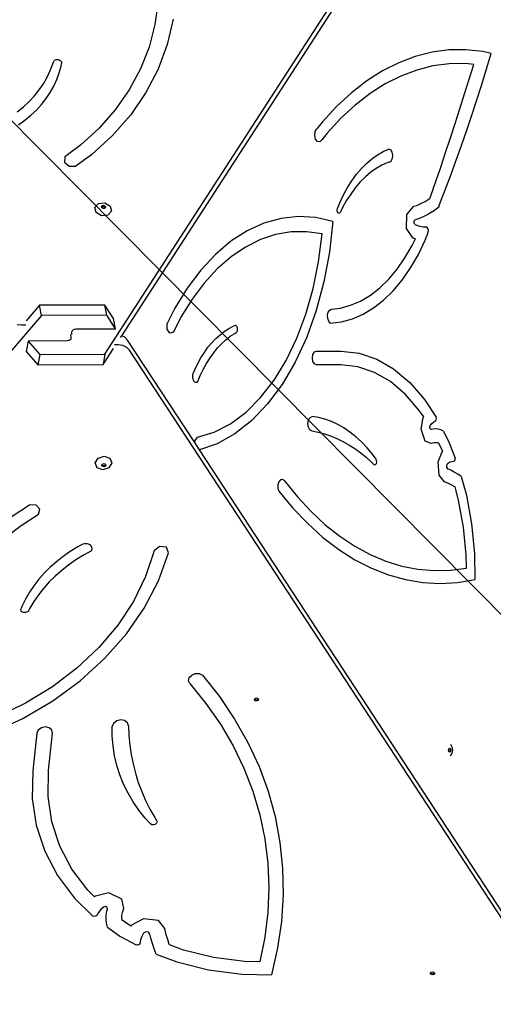
# Model space of a CAD drawing. Units: centimetres. Extents: x 16638 to 19990, y -1705 to 443.
# Drawn here: x 18755 to 18797, y -723 to -635 of the extents above; entities that cross this region are included whole.
import ezdxf

# ---------------------------------------------------------------- set-up
doc = ezdxf.new("R2010")
doc.units = ezdxf.units.CM
doc.layers.add('VP-DIM', color=7, linetype='Continuous')
doc.layers.add('VP-HIC', color=6, linetype='Continuous')
doc.layers.add('VP-EQ', color=7, linetype='Continuous', true_color=0x8a3492)
doc.dimstyles.new('Strefa', dxfattribs={"dimtxt": 14, "dimasz": 20, "dimexe": 20, "dimexo": 50, "dimgap": 20, "dimtad": 0, "dimdec": 0, "dimzin": 0, "dimdsep": 46, "dimtxsty": 'Standard', "dimcen": 0.09, "dimadec": 0, "dimazin": 0, "dimtfac": 1, "dimtdec": 4, "dimtofl": 0, "dimtmove": 0, "dimatfit": 3, "dimfxl": 70, "dimfxlon": 1, "dimtolj": 1, "dimtzin": 0, "dimarcsym": 0})

# ---------------------------------------------------------------- blocks, each defined once
blk = doc.blocks.new('*D24')
at = {"layer": 'Defpoints', "color": 0}
for p in [(19344.547, 154.381), (17797.569, -1001.185), (19344.547, -1199.524)]:
    blk.add_point(p, dxfattribs=at)
at = {"layer": 'VP-DIM', "color": 0, "lineweight": -2}
for p, q in [((17797.569, 54.381), (17797.569, 204.381)), ((19344.547, 54.381), (19344.547, 204.381)), ((17847.569, 154.381), (18589.73, 154.381)), ((19294.547, 154.381), (18729.73, 154.381))]:
    blk.add_line(p, q, dxfattribs=at)
at = {"layer": 'VP-DIM', "color": 0}
for points in [[(17847.569, 162.714), (17847.569, 146.047), (17797.569, 154.381)], [(19294.547, 146.047), (19294.547, 162.714), (19344.547, 154.381)]]:
    blk.add_solid(points, dxfattribs=at)
at = {"layer": 'VP-DIM', "color": 0, "insert": (18659.73, 154.381), "char_height": 30, "attachment_point": 5}
blk.add_mtext('\\A1;1547', dxfattribs=at)
blk = doc.blocks.new('*D25')
at = {"layer": 'Defpoints', "color": 0}
for p in [(19439.393, 392.886), (17608.695, -859.681), (19439.393, -1201.253)]:
    blk.add_point(p, dxfattribs=at)
at = {"layer": 'VP-DIM', "color": 0, "lineweight": -2}
for p, q in [((17608.695, 292.886), (17608.695, 442.886)), ((19439.393, 292.886), (19439.393, 442.886)), ((17658.695, 392.886), (18545.582, 392.886)), ((19389.393, 392.886), (18675.582, 392.886))]:
    blk.add_line(p, q, dxfattribs=at)
at = {"layer": 'VP-DIM', "color": 0}
for points in [[(17658.695, 401.219), (17658.695, 384.552), (17608.695, 392.886)], [(19389.393, 384.552), (19389.393, 401.219), (19439.393, 392.886)]]:
    blk.add_solid(points, dxfattribs=at)
at = {"layer": 'VP-DIM', "color": 0, "insert": (18610.582, 392.886), "char_height": 30, "attachment_point": 5}
blk.add_mtext('\\A1;1831', dxfattribs=at)
blk = doc.blocks.new('*D26')
at = {"layer": 'Defpoints', "color": 0}
for p in [(18729.898, -204.088), (19705.538, -204.088), (18572.219, -1524.744)]:
    blk.add_point(p, dxfattribs=at)
at = {"layer": 'VP-DIM', "color": 0, "lineweight": -2}
for p, q in [((19605.538, -204.088), (19755.538, -204.088)), ((19705.538, -254.088), (19705.538, -813.429)), ((19705.538, -1474.744), (19705.538, -943.429)), ((19605.538, -1524.744), (19755.538, -1524.744))]:
    blk.add_line(p, q, dxfattribs=at)
at = {"layer": 'VP-DIM', "color": 0}
for points in [[(19713.871, -254.088), (19697.204, -254.088), (19705.538, -204.088)], [(19697.204, -1474.744), (19713.871, -1474.744), (19705.538, -1524.744)]]:
    blk.add_solid(points, dxfattribs=at)
at = {"layer": 'VP-DIM', "color": 0, "insert": (19705.538, -878.429), "char_height": 30, "attachment_point": 5, "rotation": 90}
blk.add_mtext('\\A1;1321', dxfattribs=at)
blk = doc.blocks.new('*D27')
at = {"layer": 'Defpoints', "color": 0}
for p in [(18725.383, -4.087), (18640.31, -1695.654), (19939.538, -1695.654)]:
    blk.add_point(p, dxfattribs=at)
at = {"layer": 'VP-DIM', "color": 0, "lineweight": -2}
for p, q in [((19839.538, -4.087), (19989.538, -4.087)), ((19939.538, -54.087), (19939.538, -797.384)), ((19939.538, -1645.654), (19939.538, -937.384)), ((19839.538, -1695.654), (19989.538, -1695.654))]:
    blk.add_line(p, q, dxfattribs=at)
at = {"layer": 'VP-DIM', "color": 0}
for points in [[(19947.871, -54.087), (19931.204, -54.087), (19939.538, -4.087)], [(19931.204, -1645.654), (19947.871, -1645.654), (19939.538, -1695.654)]]:
    blk.add_solid(points, dxfattribs=at)
at = {"layer": 'VP-DIM', "color": 0, "insert": (19939.538, -867.384), "char_height": 30, "attachment_point": 5, "rotation": 90}
blk.add_mtext('\\A1;1692', dxfattribs=at)
blk = doc.blocks.new('3241')
at = {"layer": 'VP-EQ', "color": 7}
for p, q in [((17345.26, -1501.663), (17382.83, -1443.618)), ((17346.738, -1500.043), (17381.865, -1445.771)), ((17349.968, -1470.402), (17349.69, -1472.452)), ((17351.289, -1471.966), (17350.775, -1474.22)), ((17349.69, -1472.452), (17349.166, -1474.456)), ((17349.166, -1474.456), (17348.399, -1476.394)), ((17350.775, -1474.22), (17349.972, -1476.401)), ((17374.238, -1474.908), (17372.755, -1475.284)), ((17375.732, -1474.708), (17374.238, -1474.908)), ((17377.231, -1474.687), (17375.732, -1474.708)), ((17378.728, -1474.843), (17377.231, -1474.687)), ((17379.471, -1475.01), (17378.728, -1474.843)), ((17379.06, -1476.391), (17379.471, -1475.01)), ((17340.636, -1475.937), (17340.688, -1475.756)), ((17340.688, -1475.756), (17340.72, -1475.688)), ((17340.72, -1475.688), (17340.773, -1475.63)), ((17340.773, -1475.63), (17340.844, -1475.586)), ((17340.844, -1475.586), (17340.929, -1475.559)), ((17340.929, -1475.559), (17341.021, -1475.551)), ((17341.021, -1475.551), (17341.114, -1475.561)), ((17341.114, -1475.561), (17341.204, -1475.59)), ((17341.204, -1475.59), (17341.283, -1475.635)), ((17341.283, -1475.635), (17341.347, -1475.694)), ((17341.347, -1475.694), (17341.392, -1475.763)), ((17341.372, -1476.135), (17341.413, -1475.911)), ((17341.392, -1475.763), (17341.414, -1475.836)), ((17341.414, -1475.836), (17341.413, -1475.911)), ((17371.293, -1475.835), (17369.858, -1476.558)), ((17372.755, -1475.284), (17371.293, -1475.835)), ((17377.212, -1475.909), (17375.764, -1475.929)), ((17377.934, -1475.984), (17377.212, -1475.909)), ((17340.128, -1477.129), (17340.406, -1476.541)), ((17340.406, -1476.541), (17340.636, -1475.937)), ((17340.99, -1477.34), (17341.206, -1476.744)), ((17341.206, -1476.744), (17341.372, -1476.135)), ((17348.399, -1476.394), (17347.398, -1478.25)), ((17349.972, -1476.401), (17348.89, -1478.487)), ((17369.858, -1476.558), (17368.457, -1477.449)), ((17372.891, -1476.485), (17371.479, -1477.017)), ((17374.322, -1476.122), (17372.891, -1476.485)), ((17375.764, -1475.929), (17374.322, -1476.122)), ((17377.531, -1477.298), (17377.934, -1475.984)), ((17378.639, -1477.764), (17379.06, -1476.391)), ((17339.8, -1477.699), (17340.128, -1477.129)), ((17340.724, -1477.92), (17340.99, -1477.34)), ((17368.457, -1477.449), (17367.097, -1478.504)), ((17371.479, -1477.017), (17370.094, -1477.715)), ((17377.122, -1478.608), (17377.531, -1477.298)), ((17339.005, -1478.772), (17339.426, -1478.247)), ((17339.426, -1478.247), (17339.8, -1477.699)), ((17340.047, -1479.023), (17340.409, -1478.482)), ((17340.409, -1478.482), (17340.724, -1477.92)), ((17347.398, -1478.25), (17346.172, -1480.006)), ((17348.89, -1478.487), (17347.539, -1480.458)), ((17367.097, -1478.504), (17365.786, -1479.718)), ((17370.094, -1477.715), (17368.742, -1478.575)), ((17378.208, -1479.127), (17378.639, -1477.764)), ((17338.035, -1479.743), (17338.541, -1479.271)), ((17338.541, -1479.271), (17339.005, -1478.772)), ((17339.638, -1479.541), (17340.047, -1479.023)), ((17368.742, -1478.575), (17367.429, -1479.594)), ((17376.709, -1479.913), (17377.122, -1478.608)), ((17377.767, -1480.482), (17378.208, -1479.127)), ((17337.489, -1480.185), (17338.035, -1479.743)), ((17338.692, -1480.498), (17339.186, -1480.033)), ((17339.186, -1480.033), (17339.638, -1479.541)), ((17346.172, -1480.006), (17344.73, -1481.647)), ((17365.786, -1479.718), (17364.53, -1481.085)), ((17367.429, -1479.594), (17366.164, -1480.765)), ((17376.29, -1481.214), (17376.709, -1479.913)), ((17337.585, -1481.338), (17338.157, -1480.933)), ((17338.157, -1480.933), (17338.692, -1480.498)), ((17347.539, -1480.458), (17345.932, -1482.293)), ((17364.53, -1481.085), (17364.041, -1481.703)), ((17366.164, -1480.765), (17364.951, -1482.084)), ((17377.316, -1481.827), (17377.767, -1480.482)), ((17344.73, -1481.647), (17343.087, -1483.158)), ((17363.847, -1482.293), (17363.892, -1481.95)), ((17363.892, -1481.95), (17364.041, -1481.703)), ((17375.866, -1482.51), (17376.29, -1481.214)), ((17376.854, -1483.163), (17377.316, -1481.827)), ((17345.932, -1482.293), (17344.086, -1483.973)), ((17363.922, -1482.62), (17363.847, -1482.293)), ((17364.091, -1482.828), (17363.922, -1482.62)), ((17364.3, -1482.849), (17364.091, -1482.828)), ((17364.483, -1482.677), (17364.3, -1482.849)), ((17364.951, -1482.084), (17364.483, -1482.677)), ((17375.437, -1483.801), (17375.866, -1482.51)), ((17343.087, -1483.158), (17341.704, -1484.191)), ((17369.4, -1484.007), (17369.903, -1483.718)), ((17369.903, -1483.718), (17370.418, -1483.49)), ((17370.58, -1483.567), (17370.418, -1483.49)), ((17370.701, -1483.762), (17370.58, -1483.567)), ((17370.754, -1484.028), (17370.701, -1483.762)), ((17376.383, -1484.489), (17376.854, -1483.163)), ((17341.704, -1484.191), (17341.671, -1484.649)), ((17341.671, -1484.649), (17342.084, -1485.002)), ((17344.086, -1483.973), (17342.664, -1485.012)), ((17368.436, -1484.759), (17368.91, -1484.355)), ((17368.91, -1484.355), (17369.4, -1484.007)), ((17370.47, -1484.645), (17370.31, -1484.695)), ((17370.47, -1484.645), (17370.623, -1484.528)), ((17370.623, -1484.528), (17370.726, -1484.305)), ((17370.726, -1484.305), (17370.754, -1484.028)), ((17375.004, -1485.088), (17375.437, -1483.801)), ((17375.901, -1485.805), (17376.383, -1484.489)), ((17342.084, -1485.002), (17342.664, -1485.012)), ((17367.545, -1485.732), (17367.98, -1485.219)), ((17367.98, -1485.219), (17368.436, -1484.759)), ((17369.293, -1485.206), (17368.804, -1485.551)), ((17369.796, -1484.92), (17369.293, -1485.206)), ((17370.31, -1484.695), (17369.796, -1484.92)), ((17374.565, -1486.369), (17375.004, -1485.088)), ((17366.746, -1486.905), (17367.133, -1486.295)), ((17367.133, -1486.295), (17367.545, -1485.732)), ((17368.33, -1485.952), (17367.875, -1486.41)), ((17368.804, -1485.551), (17368.33, -1485.952)), ((17374.366, -1486.941), (17374.565, -1486.369)), ((17375.41, -1487.111), (17375.901, -1485.805)), ((17366.386, -1487.56), (17366.746, -1486.905)), ((17367.44, -1486.92), (17367.028, -1487.48)), ((17367.875, -1486.41), (17367.44, -1486.92)), ((17374.121, -1487.646), (17374.36, -1486.961)), ((17374.36, -1486.961), (17374.366, -1486.941)), ((17374.909, -1488.406), (17375.41, -1487.111)), ((17366.054, -1488.256), (17366.386, -1487.56)), ((17366.641, -1488.088), (17366.281, -1488.74)), ((17367.028, -1487.48), (17366.641, -1488.088)), ((17373.616, -1488.143), (17373.974, -1487.917)), ((17373.974, -1487.917), (17374.044, -1487.865)), ((17374.044, -1487.865), (17374.121, -1487.646)), ((17344.368, -1488.662), (17344.691, -1488.311)), ((17344.473, -1489.114), (17344.368, -1488.662)), ((17344.691, -1488.311), (17345.252, -1488.267)), ((17344.959, -1488.593), (17345.036, -1488.509)), ((17344.971, -1488.644), (17344.959, -1488.593)), ((17344.971, -1488.644), (17345.022, -1488.589)), ((17344.984, -1488.701), (17344.971, -1488.644)), ((17345.097, -1488.769), (17344.984, -1488.701)), ((17345.022, -1488.589), (17345.156, -1488.578)), ((17345.036, -1488.509), (17345.171, -1488.498)), ((17345.231, -1488.759), (17345.097, -1488.769)), ((17345.156, -1488.578), (17345.268, -1488.647)), ((17345.171, -1488.498), (17345.283, -1488.567)), ((17345.282, -1488.704), (17345.231, -1488.759)), ((17345.252, -1488.267), (17345.722, -1488.555)), ((17345.268, -1488.647), (17345.282, -1488.704)), ((17345.308, -1488.675), (17345.282, -1488.704)), ((17345.283, -1488.567), (17345.308, -1488.675)), ((17345.827, -1489.006), (17345.504, -1489.357)), ((17345.722, -1488.555), (17345.827, -1489.006)), ((17365.82, -1488.889), (17365.848, -1488.758)), ((17365.834, -1489.028), (17365.82, -1488.889)), ((17365.848, -1488.758), (17366.054, -1488.256)), ((17366.281, -1488.74), (17366.115, -1489.087)), ((17372.003, -1489.285), (17372.611, -1488.558)), ((17372.611, -1488.558), (17372.876, -1488.481)), ((17372.876, -1488.481), (17373.249, -1488.332)), ((17373.249, -1488.332), (17373.616, -1488.143)), ((17374.255, -1489.046), (17374.826, -1488.614)), ((17374.826, -1488.614), (17374.909, -1488.406)), ((17344.943, -1489.402), (17344.473, -1489.114)), ((17345.504, -1489.357), (17344.943, -1489.402)), ((17360.856, -1489.641), (17359.34, -1490.068)), ((17362.39, -1489.472), (17360.856, -1489.641)), ((17363.927, -1489.562), (17362.39, -1489.472)), ((17365.45, -1489.909), (17363.927, -1489.562)), ((17365.887, -1489.137), (17365.834, -1489.028)), ((17365.965, -1489.189), (17365.887, -1489.137)), ((17366.048, -1489.171), (17365.965, -1489.189)), ((17366.115, -1489.087), (17366.048, -1489.171)), ((17371.966, -1490.533), (17372.003, -1489.285)), ((17372.64, -1490.058), (17372.645, -1489.87)), ((17372.645, -1489.87), (17372.737, -1489.761)), ((17373.024, -1489.678), (17372.737, -1489.761)), ((17373.442, -1489.511), (17373.024, -1489.678)), ((17373.853, -1489.3), (17373.442, -1489.511)), ((17374.255, -1489.046), (17373.853, -1489.3)), ((17357.857, -1490.747), (17356.423, -1491.672)), ((17359.34, -1490.068), (17357.857, -1490.747)), ((17365.45, -1489.909), (17365.149, -1492.631)), ((17372.528, -1491.358), (17371.966, -1490.533)), ((17372.724, -1490.182), (17372.64, -1490.058)), ((17372.724, -1490.182), (17372.802, -1490.218)), ((17372.802, -1490.218), (17373.127, -1490.322)), ((17373.127, -1490.322), (17373.455, -1490.381)), ((17373.455, -1490.381), (17373.698, -1490.391)), ((17373.842, -1490.487), (17373.698, -1490.391)), ((17373.913, -1490.715), (17373.842, -1490.487)), ((17373.878, -1490.965), (17373.913, -1490.715)), ((17359.025, -1491.522), (17357.707, -1492.185)), ((17360.374, -1491.07), (17359.025, -1491.522)), ((17361.744, -1490.835), (17360.374, -1491.07)), ((17363.12, -1490.818), (17361.744, -1490.835)), ((17364.492, -1491.019), (17363.12, -1490.818)), ((17364.185, -1493.481), (17364.492, -1491.019)), ((17372.474, -1492.041), (17372.759, -1491.448)), ((17372.634, -1491.408), (17372.528, -1491.358)), ((17372.759, -1491.448), (17372.634, -1491.408)), ((17373.024, -1492.848), (17373.64, -1491.567)), ((17373.64, -1491.567), (17373.878, -1490.965)), ((17356.423, -1491.672), (17355.052, -1492.834)), ((17357.707, -1492.185), (17356.432, -1493.054)), ((17371.838, -1493.142), (17372.474, -1492.041)), ((17355.052, -1492.834), (17353.758, -1494.22)), ((17356.432, -1493.054), (17355.213, -1494.121)), ((17365.149, -1492.631), (17364.658, -1495.274)), ((17371.144, -1494.14), (17371.838, -1493.142)), ((17372.341, -1494.03), (17373.024, -1492.848)), ((17353.758, -1494.22), (17352.555, -1495.818)), ((17355.213, -1494.121), (17354.06, -1495.376)), ((17363.706, -1495.865), (17364.185, -1493.481)), ((17370.398, -1495.029), (17371.144, -1494.14)), ((17371.596, -1495.102), (17372.341, -1494.03)), ((17369.606, -1495.799), (17370.398, -1495.029)), ((17370.796, -1496.056), (17371.596, -1495.102)), ((17352.555, -1495.818), (17351.454, -1497.609)), ((17354.06, -1495.376), (17352.984, -1496.808)), ((17363.063, -1498.139), (17363.706, -1495.865)), ((17364.658, -1495.274), (17363.983, -1497.803)), ((17368.776, -1496.446), (17369.606, -1495.799)), ((17352.984, -1496.808), (17351.994, -1498.404)), ((17367.913, -1496.962), (17368.776, -1496.446)), ((17369.946, -1496.883), (17370.796, -1496.056)), ((17339.46, -1497.342), (17338.263, -1498.733)), ((17345.234, -1497.322), (17339.46, -1497.342)), ((17339.635, -1498.247), (17339.46, -1497.342)), ((17346.015, -1498.515), (17345.234, -1497.322)), ((17345.409, -1498.226), (17345.234, -1497.322)), ((17351.454, -1497.609), (17350.774, -1498.964)), ((17365.17, -1497.762), (17365.335, -1497.679)), ((17365.335, -1497.679), (17366.121, -1497.589)), ((17366.121, -1497.589), (17367.026, -1497.344)), ((17367.026, -1497.344), (17367.913, -1496.962)), ((17368.128, -1498.131), (17369.054, -1497.576)), ((17369.054, -1497.576), (17369.946, -1496.883)), ((17339.635, -1498.247), (17289.281, -1556.744)), ((17345.409, -1498.226), (17339.635, -1498.247)), ((17346.19, -1499.42), (17345.409, -1498.226)), ((17346.19, -1499.42), (17346.015, -1498.515)), ((17351.994, -1498.404), (17351.317, -1499.724)), ((17362.263, -1500.269), (17363.063, -1498.139)), ((17363.983, -1497.803), (17363.134, -1500.18)), ((17364.982, -1498.223), (17365.044, -1497.957)), ((17364.995, -1498.509), (17364.982, -1498.223)), ((17365.081, -1498.756), (17364.995, -1498.509)), ((17365.044, -1497.957), (17365.17, -1497.762)), ((17366.205, -1498.803), (17367.176, -1498.541)), ((17367.176, -1498.541), (17368.128, -1498.131)), ((17337.474, -1499.033), (17337.886, -1499.087)), ((17337.886, -1499.087), (17338.233, -1499.085)), ((17342.447, -1499.506), (17342.547, -1499.455)), ((17342.547, -1499.455), (17342.69, -1499.432)), ((17342.69, -1499.432), (17346.19, -1499.42)), ((17350.782, -1499.472), (17350.774, -1498.964)), ((17351.016, -1499.799), (17350.782, -1499.472)), ((17355.832, -1499.659), (17356.224, -1499.409)), ((17356.224, -1499.409), (17356.625, -1499.202)), ((17356.625, -1499.202), (17356.772, -1499.143)), ((17356.821, -1499.134), (17356.772, -1499.143)), ((17356.87, -1499.146), (17356.821, -1499.134)), ((17356.915, -1499.178), (17356.87, -1499.146)), ((17356.954, -1499.229), (17356.915, -1499.178)), ((17356.984, -1499.294), (17356.954, -1499.229)), ((17357.003, -1499.37), (17356.984, -1499.294)), ((17357.011, -1499.451), (17357.003, -1499.37)), ((17357.005, -1499.533), (17357.011, -1499.451)), ((17365.224, -1498.916), (17365.081, -1498.756)), ((17365.224, -1498.916), (17366.205, -1498.803)), ((17342.223, -1500.342), (17342.169, -1500.418)), ((17342.206, -1499.944), (17342.239, -1500.23)), ((17342.239, -1500.23), (17342.223, -1500.342)), ((17342.31, -1499.943), (17342.336, -1499.696)), ((17342.336, -1499.696), (17342.376, -1499.582)), ((17342.376, -1499.582), (17342.447, -1499.506)), ((17346.647, -1500.183), (17346.738, -1500.043)), ((17347.02, -1500.176), (17346.738, -1500.043)), ((17347.265, -1500.425), (17347.02, -1500.176)), ((17351.317, -1499.724), (17351.016, -1499.799)), ((17354.727, -1500.658), (17355.082, -1500.285)), ((17355.082, -1500.285), (17355.451, -1499.951)), ((17355.451, -1499.951), (17355.832, -1499.659)), ((17355.973, -1500.395), (17356.36, -1500.091)), ((17356.36, -1500.091), (17356.757, -1499.828)), ((17356.757, -1499.828), (17356.877, -1499.764)), ((17356.877, -1499.764), (17356.921, -1499.729)), ((17356.921, -1499.729), (17356.959, -1499.676)), ((17356.959, -1499.676), (17356.988, -1499.609)), ((17356.988, -1499.609), (17357.005, -1499.533)), ((17361.318, -1502.228), (17362.263, -1500.269)), ((17363.134, -1500.18), (17362.123, -1502.373)), ((17338.442, -1500.508), (17338.277, -1501.426)), ((17341.942, -1500.492), (17338.442, -1500.508)), ((17338.442, -1500.508), (17339.485, -1501.69)), ((17342.08, -1500.469), (17341.942, -1500.492)), ((17342.169, -1500.418), (17342.08, -1500.469)), ((17345.095, -1502.581), (17346.012, -1501.164)), ((17346.431, -1500.854), (17346.105, -1500.855)), ((17346.831, -1500.909), (17346.431, -1500.854)), ((17347.195, -1501.08), (17346.831, -1500.909)), ((17347.44, -1501.329), (17347.195, -1501.08)), ((17353.207, -1509.505), (17347.265, -1500.425)), ((17354.064, -1501.516), (17354.387, -1501.068)), ((17354.387, -1501.068), (17354.727, -1500.658)), ((17354.895, -1501.547), (17355.24, -1501.125)), ((17355.24, -1501.125), (17355.6, -1500.74)), ((17355.6, -1500.74), (17355.973, -1500.395)), ((17338.277, -1501.426), (17339.32, -1502.608)), ((17339.485, -1501.69), (17339.32, -1502.608)), ((17339.485, -1501.69), (17345.26, -1501.663)), ((17345.26, -1501.663), (17345.095, -1502.581)), ((17383.577, -1556.552), (17347.44, -1501.329)), ((17353.474, -1502.511), (17353.759, -1501.997)), ((17353.759, -1501.997), (17354.064, -1501.516)), ((17354.259, -1502.498), (17354.568, -1502.005)), ((17354.568, -1502.005), (17354.895, -1501.547)), ((17363.634, -1502.008), (17363.683, -1501.703)), ((17363.683, -1502.314), (17363.634, -1502.008)), ((17363.683, -1501.703), (17363.817, -1501.479)), ((17363.817, -1501.479), (17364, -1501.397)), ((17364, -1501.397), (17366.185, -1501.397)), ((17366.185, -1501.397), (17367.774, -1501.576)), ((17367.774, -1501.576), (17369.333, -1502.107)), ((17369.333, -1502.107), (17370.836, -1502.983)), ((17339.32, -1502.608), (17345.095, -1502.581)), ((17353.21, -1503.054), (17353.474, -1502.511)), ((17353.969, -1503.022), (17354.259, -1502.498)), ((17360.241, -1503.987), (17361.318, -1502.228)), ((17362.123, -1502.373), (17360.964, -1504.352)), ((17363.817, -1502.537), (17363.683, -1502.314)), ((17364, -1502.619), (17363.817, -1502.537)), ((17366.161, -1502.619), (17364, -1502.619)), ((17367.675, -1502.789), (17366.161, -1502.619)), ((17369.139, -1503.288), (17367.675, -1502.789)), ((17353.029, -1503.656), (17353.035, -1503.545)), ((17353.037, -1503.768), (17353.029, -1503.656)), ((17353.035, -1503.545), (17353.055, -1503.438)), ((17353.058, -1503.874), (17353.037, -1503.768)), ((17353.055, -1503.438), (17353.088, -1503.34)), ((17353.088, -1503.34), (17353.21, -1503.054)), ((17353.453, -1504.159), (17353.7, -1503.577)), ((17353.7, -1503.577), (17353.969, -1503.022)), ((17370.549, -1504.109), (17369.139, -1503.288)), ((17370.836, -1502.983), (17372.256, -1504.186)), ((17353.093, -1503.971), (17353.058, -1503.874)), ((17353.138, -1504.053), (17353.093, -1503.971)), ((17353.193, -1504.118), (17353.138, -1504.053)), ((17353.255, -1504.162), (17353.193, -1504.118)), ((17353.32, -1504.184), (17353.255, -1504.162)), ((17353.388, -1504.183), (17353.32, -1504.184)), ((17353.453, -1504.159), (17353.388, -1504.183)), ((17359.048, -1505.521), (17360.241, -1503.987)), ((17360.964, -1504.352), (17359.673, -1506.089)), ((17371.881, -1505.238), (17370.549, -1504.109)), ((17372.256, -1504.186), (17373.566, -1505.695)), ((17357.755, -1506.81), (17359.048, -1505.521)), ((17373.11, -1506.654), (17371.881, -1505.238)), ((17359.673, -1506.089), (17358.268, -1507.559)), ((17373.566, -1505.695), (17374.601, -1507.267)), ((17356.379, -1507.835), (17357.755, -1506.81)), ((17363.293, -1507.528), (17363.424, -1507.304)), ((17363.424, -1507.304), (17363.603, -1507.212)), ((17364.18, -1507.298), (17363.603, -1507.212)), ((17364.753, -1507.441), (17364.18, -1507.298)), ((17373.496, -1507.24), (17373.11, -1506.654)), ((17373.262, -1508.318), (17373.452, -1507.299)), ((17373.452, -1507.299), (17373.496, -1507.24)), ((17374.633, -1507.37), (17374.601, -1507.267)), ((17354.941, -1508.582), (17356.379, -1507.835)), ((17358.268, -1507.559), (17356.769, -1508.742)), ((17363.243, -1507.829), (17363.293, -1507.528)), ((17363.285, -1508.134), (17363.243, -1507.829)), ((17363.409, -1508.368), (17363.285, -1508.134)), ((17365.319, -1507.642), (17364.753, -1507.441)), ((17365.878, -1507.898), (17365.319, -1507.642)), ((17366.426, -1508.209), (17365.878, -1507.898)), ((17366.963, -1508.574), (17366.426, -1508.209)), ((17374.055, -1508.175), (17374.084, -1508.019)), ((17374.104, -1508.317), (17374.055, -1508.175)), ((17374.084, -1508.019), (17374.229, -1507.825)), ((17374.229, -1507.825), (17374.39, -1507.669)), ((17374.39, -1507.669), (17374.563, -1507.555)), ((17374.563, -1507.555), (17374.618, -1507.484)), ((17374.618, -1507.484), (17374.633, -1507.37)), ((17353.197, -1509.41), (17353.46, -1509.04)), ((17353.46, -1509.04), (17354.941, -1508.582)), ((17356.769, -1508.742), (17355.197, -1509.621)), ((17363.586, -1508.473), (17363.409, -1508.368)), ((17363.586, -1508.473), (17364.145, -1508.582)), ((17364.145, -1508.582), (17364.701, -1508.729)), ((17364.701, -1508.729), (17365.253, -1508.916)), ((17365.253, -1508.916), (17365.8, -1509.142)), ((17367.485, -1508.991), (17366.963, -1508.574)), ((17367.991, -1509.46), (17367.485, -1508.991)), ((17373.624, -1509.38), (17373.262, -1508.318)), ((17374.199, -1508.355), (17374.104, -1508.317)), ((17374.316, -1508.321), (17374.199, -1508.355)), ((17374.554, -1508.298), (17374.316, -1508.321)), ((17374.792, -1508.321), (17374.554, -1508.298)), ((17375.027, -1508.389), (17374.792, -1508.321)), ((17375.255, -1508.502), (17375.027, -1508.389)), ((17375.255, -1508.502), (17375.767, -1509.52)), ((17353.207, -1509.505), (17353.197, -1509.41)), ((17353.637, -1510.162), (17353.207, -1509.505)), ((17355.197, -1509.621), (17353.637, -1510.162)), ((17365.8, -1509.142), (17366.34, -1509.406)), ((17366.34, -1509.406), (17366.873, -1509.708)), ((17366.873, -1509.708), (17367.398, -1510.048)), ((17368.48, -1509.978), (17367.991, -1509.46)), ((17374.175, -1509.602), (17373.624, -1509.38)), ((17374.4, -1509.536), (17374.175, -1509.602)), ((17374.554, -1509.522), (17374.4, -1509.536)), ((17374.708, -1509.536), (17374.554, -1509.522)), ((17374.839, -1509.575), (17374.708, -1509.536)), ((17375.206, -1510.304), (17374.839, -1509.575)), ((17375.767, -1509.52), (17376.284, -1510.885)), ((17344.642, -1510.897), (17345.185, -1510.72)), ((17345.185, -1510.72), (17345.691, -1510.894)), ((17381.813, -1553.219), (17353.637, -1510.162)), ((17367.398, -1510.048), (17367.914, -1510.424)), ((17367.914, -1510.424), (17368.42, -1510.837)), ((17368.95, -1510.544), (17368.48, -1509.978)), ((17369.273, -1510.984), (17368.95, -1510.544)), ((17374.768, -1511.227), (17375.146, -1510.339)), ((17375.146, -1510.339), (17375.206, -1510.304)), ((17344.38, -1511.321), (17344.642, -1510.897)), ((17344.553, -1511.743), (17344.38, -1511.321)), ((17344.983, -1511.517), (17344.993, -1511.5)), ((17345.024, -1511.617), (17344.983, -1511.517)), ((17344.993, -1511.5), (17345.045, -1511.415)), ((17345.009, -1511.538), (17344.993, -1511.5)), ((17345.13, -1511.58), (17345.009, -1511.538)), ((17345.145, -1511.659), (17345.024, -1511.617)), ((17345.045, -1511.415), (17345.175, -1511.373)), ((17345.26, -1511.538), (17345.13, -1511.58)), ((17345.275, -1511.617), (17345.145, -1511.659)), ((17345.175, -1511.373), (17345.296, -1511.414)), ((17345.312, -1511.453), (17345.26, -1511.538)), ((17345.338, -1511.515), (17345.275, -1511.617)), ((17345.296, -1511.414), (17345.312, -1511.453)), ((17345.312, -1511.453), (17345.338, -1511.515)), ((17345.864, -1511.316), (17345.602, -1511.74)), ((17345.691, -1510.894), (17345.864, -1511.316)), ((17368.42, -1510.837), (17368.915, -1511.284)), ((17368.915, -1511.284), (17369.078, -1511.447)), ((17369.078, -1511.447), (17369.158, -1511.487)), ((17369.158, -1511.487), (17369.24, -1511.458)), ((17369.24, -1511.458), (17369.304, -1511.367)), ((17369.322, -1511.097), (17369.273, -1510.984)), ((17369.304, -1511.367), (17369.334, -1511.236)), ((17369.334, -1511.236), (17369.322, -1511.097)), ((17374.879, -1512.412), (17374.768, -1511.227)), ((17375.537, -1511.529), (17375.609, -1511.36)), ((17375.556, -1511.732), (17375.537, -1511.529)), ((17375.609, -1511.36), (17375.798, -1511.248)), ((17375.798, -1511.248), (17375.995, -1511.179)), ((17375.995, -1511.179), (17376.195, -1511.156)), ((17376.195, -1511.156), (17376.264, -1511.113)), ((17376.264, -1511.113), (17376.3, -1511.005)), ((17376.3, -1511.005), (17376.284, -1510.885)), ((17345.059, -1511.917), (17344.553, -1511.743)), ((17345.602, -1511.74), (17345.059, -1511.917)), ((17375.331, -1512.977), (17374.879, -1512.412)), ((17375.655, -1511.856), (17375.556, -1511.732)), ((17375.9, -1511.964), (17375.655, -1511.856)), ((17376.212, -1512.124), (17375.9, -1511.964)), ((17376.519, -1512.306), (17376.212, -1512.124)), ((17376.822, -1512.508), (17376.519, -1512.306)), ((17376.822, -1512.508), (17377.281, -1514.182)), ((17360.658, -1512.984), (17360.576, -1513.255)), ((17360.576, -1513.255), (17360.581, -1513.559)), ((17360.809, -1512.812), (17360.658, -1512.984)), ((17360.99, -1512.782), (17360.809, -1512.812)), ((17361.158, -1512.901), (17360.99, -1512.782)), ((17361.158, -1512.901), (17362.31, -1514.328)), ((17375.7, -1513.139), (17375.331, -1512.977)), ((17375.982, -1513.284), (17375.7, -1513.139)), ((17376.261, -1513.448), (17375.982, -1513.284)), ((17376.278, -1513.46), (17376.261, -1513.448)), ((17360.581, -1513.559), (17360.674, -1513.821)), ((17360.674, -1513.821), (17361.918, -1515.328)), ((17376.595, -1514.616), (17376.278, -1513.46)), ((17377.281, -1514.182), (17377.745, -1516.724)), ((17336.934, -1516.088), (17338.584, -1515.042)), ((17339.161, -1515.053), (17338.584, -1515.042)), ((17339.495, -1515.409), (17339.161, -1515.053)), ((17362.31, -1514.328), (17363.516, -1515.626)), ((17377.03, -1517.001), (17376.595, -1514.616)), ((17337.752, -1516.911), (17339.362, -1515.871)), ((17339.362, -1515.871), (17339.495, -1515.409)), ((17361.918, -1515.328), (17363.219, -1516.695)), ((17363.516, -1515.626), (17364.77, -1516.791)), ((17335.777, -1518.433), (17337.752, -1516.911)), ((17363.219, -1516.695), (17364.571, -1517.915)), ((17364.77, -1516.791), (17366.066, -1517.817)), ((17377.745, -1516.724), (17378, -1519.347)), ((17366.066, -1517.817), (17367.4, -1518.7)), ((17377.27, -1519.462), (17377.03, -1517.001)), ((17343.19, -1518.567), (17342.845, -1518.754)), ((17343.306, -1518.516), (17343.19, -1518.567)), ((17343.431, -1518.485), (17343.306, -1518.516)), ((17343.559, -1518.475), (17343.431, -1518.485)), ((17343.685, -1518.487), (17343.559, -1518.475)), ((17343.802, -1518.519), (17343.685, -1518.487)), ((17343.906, -1518.571), (17343.802, -1518.519)), ((17343.993, -1518.641), (17343.906, -1518.571)), ((17344.058, -1518.724), (17343.993, -1518.641)), ((17364.571, -1517.915), (17365.969, -1518.984)), ((17342.184, -1519.161), (17341.554, -1519.6)), ((17342.845, -1518.754), (17342.184, -1519.161)), ((17343.36, -1519.503), (17342.686, -1519.917)), ((17344.062, -1519.122), (17343.36, -1519.503)), ((17344.099, -1518.818), (17344.058, -1518.724)), ((17344.062, -1519.122), (17344.101, -1519.022)), ((17344.113, -1518.919), (17344.099, -1518.818)), ((17344.101, -1519.022), (17344.113, -1518.919)), ((17349.614, -1519.113), (17348.854, -1521.382)), ((17350.077, -1518.71), (17349.614, -1519.113)), ((17349.995, -1521.77), (17350.897, -1519.283)), ((17350.712, -1518.794), (17350.077, -1518.71)), ((17350.897, -1519.283), (17350.712, -1518.794)), ((17365.969, -1518.984), (17367.405, -1519.897)), ((17367.4, -1518.7), (17368.765, -1519.437)), ((17368.765, -1519.437), (17370.156, -1520.024)), ((17377.289, -1520.649), (17377.27, -1519.462)), ((17378, -1519.347), (17378.038, -1521.655)), ((17340.957, -1520.068), (17340.397, -1520.564)), ((17341.554, -1519.6), (17340.957, -1520.068)), ((17342.043, -1520.362), (17341.433, -1520.837)), ((17342.686, -1519.917), (17342.043, -1520.362)), ((17367.405, -1519.897), (17368.875, -1520.649)), ((17370.156, -1520.024), (17371.567, -1520.459)), ((17339.875, -1521.086), (17339.393, -1521.631)), ((17340.397, -1520.564), (17339.875, -1521.086)), ((17341.433, -1520.837), (17340.859, -1521.34)), ((17368.875, -1520.649), (17370.371, -1521.238)), ((17370.371, -1521.238), (17371.887, -1521.661)), ((17371.567, -1520.459), (17372.992, -1520.739)), ((17372.992, -1520.739), (17374.424, -1520.865)), ((17374.424, -1520.865), (17375.859, -1520.835)), ((17375.859, -1520.835), (17377.289, -1520.649)), ((17339.393, -1521.631), (17338.955, -1522.197)), ((17340.324, -1521.869), (17339.828, -1522.421)), ((17340.859, -1521.34), (17340.324, -1521.869)), ((17348.854, -1521.382), (17347.772, -1523.586)), ((17348.742, -1524.18), (17349.995, -1521.77)), ((17371.887, -1521.661), (17373.416, -1521.916)), ((17373.416, -1521.916), (17374.953, -1522.002)), ((17374.953, -1522.002), (17376.489, -1521.919)), ((17376.489, -1521.919), (17377.691, -1521.721)), ((17377.691, -1521.721), (17378.038, -1521.655)), ((17338.561, -1522.781), (17338.213, -1523.382)), ((17338.955, -1522.197), (17338.561, -1522.781)), ((17339.375, -1522.995), (17338.967, -1523.588)), ((17339.828, -1522.421), (17339.375, -1522.995)), ((17338.213, -1523.382), (17337.913, -1523.997)), ((17338.967, -1523.588), (17338.604, -1524.197)), ((17347.772, -1523.586), (17346.385, -1525.696)), ((17337.804, -1524.298), (17337.822, -1524.223)), ((17337.81, -1524.372), (17337.804, -1524.298)), ((17337.84, -1524.441), (17337.81, -1524.372)), ((17337.913, -1523.997), (17337.822, -1524.223)), ((17337.891, -1524.501), (17337.84, -1524.441)), ((17337.96, -1524.546), (17337.891, -1524.501)), ((17338.043, -1524.576), (17337.96, -1524.546)), ((17338.134, -1524.586), (17338.043, -1524.576)), ((17338.228, -1524.578), (17338.134, -1524.586)), ((17338.318, -1524.55), (17338.228, -1524.578)), ((17338.399, -1524.506), (17338.318, -1524.55)), ((17338.465, -1524.448), (17338.399, -1524.506)), ((17338.512, -1524.38), (17338.465, -1524.448)), ((17338.604, -1524.197), (17338.512, -1524.38)), ((17347.155, -1526.479), (17348.742, -1524.18)), ((17346.385, -1525.696), (17344.711, -1527.681)), ((17345.256, -1528.635), (17347.155, -1526.479)), ((17344.711, -1527.681), (17342.773, -1529.513)), ((17343.073, -1530.618), (17345.256, -1528.635)), ((17342.773, -1529.513), (17340.599, -1531.168)), ((17352.94, -1530.115), (17353.262, -1529.988)), ((17353.262, -1529.988), (17353.607, -1529.996)), ((17353.607, -1529.996), (17353.891, -1530.136)), ((17340.635, -1532.4), (17343.073, -1530.618)), ((17352.657, -1530.624), (17352.721, -1530.346)), ((17352.766, -1530.88), (17352.657, -1530.624)), ((17352.721, -1530.346), (17352.94, -1530.115)), ((17352.766, -1530.88), (17354.203, -1532.639)), ((17353.891, -1530.136), (17355.404, -1532.035)), ((17340.599, -1531.168), (17338.219, -1532.622)), ((17338.219, -1532.622), (17335.667, -1533.855)), ((17337.977, -1533.956), (17340.635, -1532.4)), ((17354.203, -1532.639), (17355.486, -1534.479)), ((17355.404, -1532.035), (17356.749, -1534.02)), ((17358.502, -1532.285), (17358.512, -1532.268)), ((17358.543, -1532.385), (17358.502, -1532.285)), ((17358.512, -1532.268), (17358.564, -1532.183)), ((17358.528, -1532.306), (17358.512, -1532.268)), ((17358.649, -1532.348), (17358.528, -1532.306)), ((17358.664, -1532.427), (17358.543, -1532.385)), ((17358.564, -1532.183), (17358.694, -1532.141)), ((17358.779, -1532.306), (17358.649, -1532.348)), ((17358.794, -1532.385), (17358.664, -1532.427)), ((17358.694, -1532.141), (17358.815, -1532.182)), ((17358.831, -1532.221), (17358.779, -1532.306)), ((17358.856, -1532.283), (17358.794, -1532.385)), ((17358.815, -1532.182), (17358.831, -1532.221)), ((17358.831, -1532.221), (17358.856, -1532.283)), ((17335.136, -1535.265), (17337.977, -1533.956)), ((17346.034, -1534.371), (17345.9, -1534.646)), ((17346.31, -1534.17), (17346.034, -1534.371)), ((17346.661, -1534.092), (17346.31, -1534.17)), ((17347.001, -1534.155), (17346.661, -1534.092)), ((17347.246, -1534.345), (17347.001, -1534.155)), ((17347.338, -1534.614), (17347.246, -1534.345)), ((17356.749, -1534.02), (17357.92, -1536.085)), ((17339.346, -1534.996), (17339.223, -1535.276)), ((17339.621, -1534.79), (17339.346, -1534.996)), ((17339.977, -1534.714), (17339.621, -1534.79)), ((17340.316, -1534.787), (17339.977, -1534.714)), ((17340.264, -1538.579), (17340.612, -1535.271)), ((17340.549, -1534.991), (17340.316, -1534.787)), ((17340.612, -1535.271), (17340.549, -1534.991)), ((17345.906, -1535.529), (17345.9, -1534.646)), ((17347.338, -1534.614), (17347.371, -1535.47)), ((17355.486, -1534.479), (17356.609, -1536.393)), ((17339.223, -1535.276), (17338.871, -1538.621)), ((17345.977, -1536.405), (17345.906, -1535.529)), ((17347.371, -1535.47), (17347.45, -1536.321)), ((17357.92, -1536.085), (17358.91, -1538.22)), ((17346.113, -1537.271), (17345.977, -1536.405)), ((17347.45, -1536.321), (17347.574, -1537.164)), ((17356.609, -1536.393), (17357.567, -1538.373)), ((17375.699, -1536.776), (17375.731, -1536.649)), ((17375.731, -1536.903), (17375.699, -1536.776)), ((17375.731, -1536.649), (17375.754, -1536.633)), ((17375.754, -1536.919), (17375.731, -1536.903)), ((17375.754, -1536.633), (17375.806, -1536.597)), ((17375.754, -1536.633), (17375.777, -1536.649)), ((17375.777, -1536.903), (17375.754, -1536.919)), ((17375.806, -1536.955), (17375.754, -1536.919)), ((17375.777, -1536.649), (17375.809, -1536.776)), ((17375.809, -1536.776), (17375.777, -1536.903)), ((17375.806, -1536.597), (17375.882, -1536.649)), ((17375.882, -1536.903), (17375.806, -1536.955)), ((17375.869, -1536.259), (17375.988, -1536.474)), ((17375.882, -1536.649), (17375.914, -1536.776)), ((17375.914, -1536.776), (17375.882, -1536.903)), ((17375.988, -1536.474), (17376.063, -1536.776)), ((17376.063, -1536.776), (17375.988, -1537.078)), ((17346.314, -1538.125), (17346.113, -1537.271)), ((17347.574, -1537.164), (17347.742, -1538)), ((17375.869, -1537.293), (17375.988, -1537.078)), ((17338.871, -1538.621), (17338.818, -1541.052)), ((17340.214, -1540.897), (17340.264, -1538.579)), ((17346.58, -1538.963), (17346.314, -1538.125)), ((17347.742, -1538), (17347.956, -1538.826)), ((17357.567, -1538.373), (17358.357, -1540.411)), ((17358.91, -1538.22), (17359.717, -1540.415)), ((17346.909, -1539.782), (17346.58, -1538.963)), ((17347.956, -1538.826), (17348.214, -1539.641)), ((17347.299, -1540.58), (17346.909, -1539.782)), ((17348.214, -1539.641), (17348.515, -1540.443)), ((17348.515, -1540.443), (17348.86, -1541.232)), ((17358.357, -1540.411), (17358.975, -1542.498)), ((17359.717, -1540.415), (17360.336, -1542.661)), ((17338.818, -1541.052), (17339.171, -1543.437)), ((17340.545, -1543.135), (17340.214, -1540.897)), ((17347.751, -1541.354), (17347.299, -1540.58)), ((17348.262, -1542.1), (17347.751, -1541.354)), ((17348.86, -1541.232), (17349.248, -1542.004)), ((17348.83, -1542.816), (17348.262, -1542.1)), ((17349.248, -1542.004), (17349.678, -1542.76)), ((17349.279, -1543.308), (17348.83, -1542.816)), ((17349.678, -1542.76), (17349.836, -1543.009)), ((17349.836, -1543.009), (17349.869, -1543.132)), ((17358.975, -1542.498), (17359.419, -1544.624)), ((17360.336, -1542.661), (17360.765, -1544.949)), ((17339.171, -1543.437), (17339.925, -1545.734)), ((17341.252, -1545.29), (17340.545, -1543.135)), ((17349.399, -1543.384), (17349.279, -1543.308)), ((17349.555, -1543.401), (17349.399, -1543.384)), ((17349.708, -1543.355), (17349.555, -1543.401)), ((17349.822, -1543.258), (17349.708, -1543.355)), ((17349.869, -1543.132), (17349.822, -1543.258)), ((17359.419, -1544.624), (17359.686, -1546.782)), ((17339.925, -1545.734), (17341.065, -1547.902)), ((17342.322, -1547.324), (17341.252, -1545.29)), ((17360.765, -1544.949), (17361.002, -1547.268)), ((17343.735, -1549.2), (17342.322, -1547.324)), ((17359.686, -1546.782), (17359.776, -1548.962)), ((17361.002, -1547.268), (17361.046, -1549.608)), ((17341.065, -1547.902), (17342.571, -1549.901)), ((17344.339, -1549.788), (17343.735, -1549.2)), ((17359.776, -1548.962), (17359.688, -1551.155)), ((17342.571, -1549.901), (17344.192, -1551.479)), ((17344.413, -1549.72), (17344.339, -1549.788)), ((17345.603, -1549.426), (17344.413, -1549.72)), ((17346.753, -1549.975), (17345.603, -1549.426)), ((17346.917, -1550.817), (17346.753, -1549.975)), ((17361.046, -1549.608), (17360.897, -1551.959)), ((17344.887, -1550.908), (17344.683, -1551.154)), ((17345.13, -1550.685), (17344.887, -1550.908)), ((17345.312, -1550.64), (17345.13, -1550.685)), ((17345.466, -1550.714), (17345.312, -1550.64)), ((17345.437, -1551.039), (17345.495, -1550.859)), ((17345.495, -1550.859), (17345.466, -1550.714)), ((17346.806, -1551.163), (17346.917, -1550.817)), ((17344.304, -1551.528), (17344.192, -1551.479)), ((17344.436, -1551.504), (17344.304, -1551.528)), ((17344.525, -1551.419), (17344.436, -1551.504)), ((17344.683, -1551.154), (17344.525, -1551.419)), ((17345.36, -1551.767), (17345.373, -1551.403)), ((17345.4, -1552.126), (17345.36, -1551.767)), ((17345.373, -1551.403), (17345.437, -1551.039)), ((17346.756, -1551.634), (17346.764, -1551.398)), ((17346.779, -1551.835), (17346.756, -1551.634)), ((17346.764, -1551.398), (17346.806, -1551.163)), ((17347.549, -1552.393), (17346.779, -1551.835)), ((17348.669, -1551.72), (17347.599, -1552.301)), ((17349.999, -1551.885), (17348.669, -1551.72)), ((17359.688, -1551.155), (17359.422, -1553.351)), ((17345.491, -1552.476), (17345.4, -1552.126)), ((17345.491, -1552.476), (17346.567, -1553.255)), ((17347.599, -1552.301), (17347.549, -1552.393)), ((17350.569, -1552.573), (17349.999, -1551.885)), ((17350.694, -1553.137), (17350.569, -1552.573)), ((17360.897, -1551.959), (17360.555, -1554.31)), ((17346.567, -1553.255), (17348.037, -1554.041)), ((17348.418, -1553.597), (17348.359, -1553.904)), ((17348.527, -1553.295), (17348.418, -1553.597)), ((17348.686, -1553.005), (17348.527, -1553.295)), ((17348.889, -1552.895), (17348.686, -1553.005)), ((17349.117, -1552.924), (17348.889, -1552.895)), ((17349.242, -1553.075), (17349.117, -1552.924)), ((17349.325, -1553.449), (17349.242, -1553.075)), ((17349.457, -1553.926), (17349.325, -1553.449)), ((17350.814, -1553.569), (17350.694, -1553.137)), ((17350.956, -1553.995), (17350.814, -1553.569)), ((17359.422, -1553.351), (17358.981, -1555.541)), ((17348.171, -1554.064), (17348.037, -1554.041)), ((17348.299, -1554.009), (17348.171, -1554.064)), ((17348.359, -1553.904), (17348.299, -1554.009)), ((17349.614, -1554.395), (17349.457, -1553.926)), ((17349.796, -1554.857), (17349.614, -1554.395)), ((17350.967, -1554.022), (17350.956, -1553.995)), ((17352.23, -1554.503), (17350.967, -1554.022)), ((17360.555, -1554.31), (17360.135, -1556.151)), ((17349.796, -1554.857), (17351.626, -1555.554)), ((17354.873, -1555.159), (17352.23, -1554.503)), ((17357.634, -1555.516), (17354.873, -1555.159)), ((17351.626, -1555.554), (17354.443, -1556.253)), ((17358.981, -1555.541), (17357.634, -1555.516)), ((17360.135, -1556.151), (17360.004, -1556.682)), ((17354.443, -1556.253), (17357.385, -1556.634)), ((17357.385, -1556.634), (17360.004, -1556.682)), ((17374.094, -1556.564), (17374.105, -1556.547)), ((17374.136, -1556.664), (17374.094, -1556.564)), ((17374.105, -1556.547), (17374.157, -1556.462)), ((17374.121, -1556.585), (17374.105, -1556.547)), ((17374.241, -1556.627), (17374.121, -1556.585)), ((17374.257, -1556.706), (17374.136, -1556.664)), ((17374.157, -1556.462), (17374.287, -1556.42)), ((17374.371, -1556.585), (17374.241, -1556.627)), ((17374.387, -1556.664), (17374.257, -1556.706)), ((17374.287, -1556.42), (17374.408, -1556.461)), ((17374.424, -1556.5), (17374.371, -1556.585)), ((17374.449, -1556.562), (17374.387, -1556.664)), ((17374.408, -1556.461), (17374.424, -1556.5)), ((17374.424, -1556.5), (17374.449, -1556.562))]:
    blk.add_line(p, q, dxfattribs=at)
blk = doc.blocks.new('3241 2D')
at = {"layer": 'VP-EQ', "color": 0}
blk.add_blockref('3241', (1417.771, 836.589), dxfattribs=at)

msp = doc.modelspace()

# ---------------------------------------------------------------- linework, layer by layer
at = {"layer": 'VP-HIC', "color": 2}
msp.add_lwpolyline([(18862.696, -813.741), (18918.536, -813.741, 0.665746), (19039.551, -524.345), (18981.887, -465.9), (18981.887, -422.204, 0.414214), (18811.887, -252.204), (18686.614, -252.204, 0.400444), (18516.803, -414.176, 0.191224), (18408.559, -477.578, 0.206969), (18354.99, -601.448), (18354.99, -678.656, -0.519715), (18726.104, -615.466), (18799.109, -689.136, -0.155744)], format="xyb", close=True, dxfattribs=at)
at = {"layer": 'VP-HIC', "color": 5}
msp.add_lwpolyline([(18392.391, -988.549), (18439.434, -1032.304, 0.272118), (18667.014, -1082.678), (18706.676, -1069.819, 0.558742), (18799.109, -689.136), (18726.104, -615.466, 0.562907), (18343.692, -707.211), (18329.993, -749.986, 0.290678)], format="xyb", close=True, dxfattribs=at)

# ---------------------------------------------------------------- block references
at = {"layer": 'VP-EQ', "color": 0}
msp.add_blockref('3241 2D', (0, 0), dxfattribs=at)

# ---------------------------------------------------------------- dimensions: what is measured, and where the dimension line sits
at = {"layer": 'VP-DIM', "color": 0}
for base, p1, p2, picture, middle in [((19439.393, 392.886), (17608.695, -859.681), (19439.393, -1201.253), '*D25', (18610.582, 392.886)), ((19344.547, 154.381), (17797.569, -1001.185), (19344.547, -1199.524), '*D24', (18659.73, 154.381))]:
    dim = msp.add_linear_dim(base=base, p1=p1, p2=p2, dimstyle='Strefa', override={"dimtxt": 30, "dimasz": 50, "dimexe": 50, "dimexo": 80, "dimfxl": 100}, dxfattribs=at)
    dim.commit()
    dim.dimension.update_dxf_attribs({"geometry": picture, "text_midpoint": middle, "dimtype": 160})
for base, p1, p2, picture, middle in [((19939.538, -1695.654), (18725.383, -4.087), (18640.31, -1695.654), '*D27', (19939.538, -867.384)), ((19705.538, -204.088), (18572.219, -1524.744), (18729.898, -204.088), '*D26', (19705.538, -878.429))]:
    dim = msp.add_linear_dim(base=base, p1=p1, p2=p2, angle=90, dimstyle='Strefa', override={"dimtxt": 30, "dimasz": 50, "dimexe": 50, "dimexo": 80, "dimfxl": 100}, dxfattribs=at)
    dim.commit()
    dim.dimension.update_dxf_attribs({"geometry": picture, "text_midpoint": middle, "dimtype": 160})

doc.saveas('drawing.dxf')
